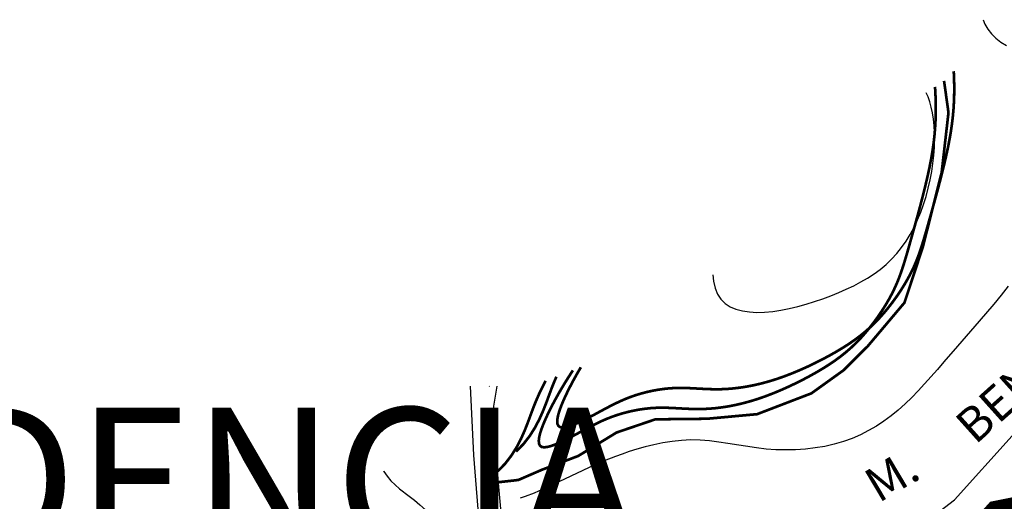
# Model space of a CAD drawing. Extents: x 344991 to 360232, y 6291065 to 6310422.
# Drawn here: x 349088 to 350377, y 6302130 to 6302761 of the extents above; entities that cross this region are included whole.
import ezdxf

# ---------------------------------------------------------------- set-up
doc = ezdxf.new("R2010")
doc.units = 0
doc.header["$LTSCALE"] = 4
doc.header["$MEASUREMENT"] = 0
for name, color, linetype in [('C_GENERALES', 251, 'CONTINUOUS'), ('C_IMPORTANTES', 251, 'CONTINUOUS'), ('CURVAS', 251, 'CONTINUOUS'), ('NOMB-METROP', 10, 'CONTINUOUS'), ('PROVIDE', 102, 'CONTINUOUS'), ('V-METROPOLITANAS', 1, 'CONTINUOUS')]:
    doc.layers.add(name, color=color, linetype=linetype)
doc.styles.add('ROMANS', font='ROMANS.shx')
doc.styles.add('SUPERFRENCH', font='SUF_____.pfb', dxfattribs={"height": 39.07140832079747})

msp = doc.modelspace()

# ---------------------------------------------------------------- linework, layer by layer
at = {"layer": 'C_GENERALES', "const_width": 3.5241882025}
for points in [[(350310.9282499976, 6302693.874437496), (350311.2638036845, 6302687.257006652), (350311.5155314129, 6302678.788885857), (350311.5960842864, 6302670.320765061), (350311.4953931948, 6302661.7821605), (350311.183250811, 6302653.102588415), (350310.6395189168, 6302644.191426811), (350309.8239210756, 6302634.968122836), (350308.7163190693, 6302625.382330921), (350307.2865055701, 6302615.333359992), (350305.4942041412, 6302604.750726276), (350303.3293456743, 6302593.553876895), (350300.761722841, 6302581.722673645), (350297.8718885148, 6302569.408153152), (350294.7303264597, 6302556.801628502), (350291.4276586587, 6302544.104481865), (350288.0444379842, 6302531.528164538), (350284.6712864193, 6302519.26398959), (350281.3887568364, 6302507.523408319), (350278.287471218, 6302496.487664691), (350275.4077060009, 6302486.307795341), (350272.6890465308, 6302476.913316502), (350270.050939933, 6302468.153191541), (350267.3926951177, 6302459.916660257), (350264.6236901013, 6302452.042616905), (350261.6533029022, 6302444.410232165), (350258.400980647, 6302436.888607635), (350254.7559631345, 6302429.336775772), (350250.6578357103, 6302421.654045489), (350246.1267365927, 6302413.880693226), (350241.223080437, 6302406.097271852), (350235.9972127879, 6302398.364196024), (350230.4894100832, 6302390.772087728), (350224.7500178677, 6302383.381361609), (350218.829381687, 6302376.282639658), (350212.7879161972, 6302369.536336528), (350206.6356905068, 6302363.202866876), (350200.3525663971, 6302357.241954257), (350193.8781292138, 6302351.593184026), (350187.1519643016, 6302346.21627974), (350180.1337952236, 6302341.030688522), (350172.7531382166, 6302335.986064836), (350164.9596477347, 6302331.032063139), (350156.7029782317, 6302326.098199653), (350147.9428532712, 6302321.154267065), (350138.7497566172, 6302316.240541802), (350129.2042411433, 6302311.417438515), (350119.3969288307, 6302306.735302762), (350109.4184416633, 6302302.254549188), (350099.3392634043, 6302298.045661567), (350089.2600851452, 6302294.158985436), (350079.2614597591, 6302290.654935449), (350069.4138710104, 6302287.573788051), (350059.7475262262, 6302284.925612342), (350050.2825636251, 6302282.690270109), (350041.0189832073, 6302280.847623133), (350031.9769231907, 6302279.397671422), (350023.1765217935, 6302278.320276734), (350014.6177790163, 6302277.595300879), (350006.3309021855, 6302277.212674734), (349998.3058221933, 6302277.142190968), (349990.5123317108, 6302277.323434934), (349982.9000851935, 6302277.655715534), (349975.4288062045, 6302278.068549012), (349968.0380800884, 6302278.471313378), (349960.6976995176, 6302278.783455756), (349953.3472498383, 6302278.924423289), (349945.9464546132, 6302278.793524868), (349938.4651065146, 6302278.340414956), (349930.9334128707, 6302277.555024445), (349923.3916501172, 6302276.457491546), (349915.8800946909, 6302275.067954481), (349908.4591612477, 6302273.39648236), (349901.1691262232, 6302271.463213405), (349894.0502660543, 6302269.278216718), (349887.1428571769, 6302266.87169964), (349880.4871760291, 6302264.243662143), (349874.042946173, 6302261.434380698), (349867.7698911723, 6302258.4639935), (349861.6075963729, 6302255.372776991), (349855.5157853367, 6302252.170800281), (349849.4239743011, 6302248.908408917), (349843.3120250469, 6302245.585602896), (349837.1094538107, 6302242.252727765), (349830.8061914829, 6302238.950059966), (349824.5230673733, 6302235.798428802), (349818.3909799009, 6302232.928732692), (349812.5609657028, 6302230.47187006), (349807.1941305259, 6302228.578877539), (349802.4213727889, 6302227.380653551), (349798.3937291293, 6302226.998027406), (349795.2622361832, 6302227.59210484), (349793.1275850434, 6302229.243438739), (349791.9494992731, 6302231.891614448), (349791.6272877803, 6302235.415802647), (349792.0803976919, 6302239.725381367), (349793.2182070259, 6302244.699521286), (349794.9500937999, 6302250.247600428), (349797.1854360307, 6302256.23872037), (349799.8436808466, 6302262.582259142), (349802.8342062643, 6302269.167456518), (349806.1066667376, 6302275.933897869), (349809.6107167224, 6302282.790961199), (349813.2960106711, 6302289.688300972), (349817.1122030391, 6302296.555433412), (349821.019017389, 6302303.311805652), (349822.577364194, 6302305.915675949)], [(350298.2600719011, 6302681.196141497), (350304.0616180224, 6302639.608820785), (350295.1303182059, 6302561.210736949), (350270.5113463347, 6302463.459825316), (350246.4260372474, 6302390.599751511), (350198.5071468029, 6302333.789837686), (350166.6384163428, 6302302.031867426), (350124.5495400958, 6302271.804401754), (350053.4716986059, 6302244.517115958), (349987.8714524941, 6302238.495788693), (349920.1768316787, 6302237.760743718), (349869.3882451261, 6302220.482152416), (349819.1433904672, 6302189.751231299), (349771.6272643885, 6302171.687249476), (349740.7755139527, 6302158.305403417), (349714.6159683811, 6302155.335016218)], [(350286.421096943, 6302673.334322189), (350286.6621974112, 6302669.866493789), (350287.0951691047, 6302661.327889227), (350287.3468968331, 6302652.859768433), (350287.4274497066, 6302644.391647637), (350287.326758615, 6302635.853043076), (350287.0146162312, 6302627.173470991), (350286.470884337, 6302618.262309395), (350285.6552864959, 6302609.039005412), (350284.5476844895, 6302599.453213496), (350283.1178709902, 6302589.404242568), (350281.3255695614, 6302578.821608851), (350279.1607110945, 6302567.624759478), (350276.5930882612, 6302555.79355622), (350273.703253935, 6302543.479035737), (350270.5616918805, 6302530.872511078), (350267.2590240789, 6302518.17536444), (350263.8758034044, 6302505.599047113), (350260.5026518395, 6302493.334872165), (350257.2201222566, 6302481.594290894), (350254.1188366382, 6302470.558547267), (350251.2390714211, 6302460.378677917), (350248.520411951, 6302450.984199078), (350245.8823053538, 6302442.224074125), (350243.224060538, 6302433.987542842), (350240.4550555215, 6302426.11349948), (350237.4846683224, 6302418.48111475), (350234.2323460672, 6302410.959490211), (350230.5873285547, 6302403.407658348), (350226.4892011306, 6302395.724928063), (350221.9581020129, 6302387.951575801), (350217.0544458572, 6302380.168154428), (350211.8285782081, 6302372.435078599), (350206.3207755034, 6302364.842970302), (350200.5813832878, 6302357.452244185), (350194.6607471078, 6302350.353522234), (350188.6192816174, 6302343.607219104), (350182.467055927, 6302337.273749451), (350176.1839318173, 6302331.312836832), (350169.7094946341, 6302325.664066602), (350162.9833297218, 6302320.287162316), (350155.9651606438, 6302315.101571107), (350148.5845036374, 6302310.056947421), (350140.7910131549, 6302305.102945713), (350132.5343436518, 6302300.169082237), (350123.7742186914, 6302295.225149641), (350114.5811220374, 6302290.311424376), (350105.0356065635, 6302285.488321091), (350095.2282942515, 6302280.806185338), (350085.2498070835, 6302276.325431763), (350075.1706288244, 6302272.116544142), (350065.0914505654, 6302268.229868011), (350055.0928251793, 6302264.725818025), (350045.2452364305, 6302261.644670626), (350035.5788916469, 6302258.996494917), (350026.1139290459, 6302256.761152685), (350016.8503486275, 6302254.918505718), (350007.8082886109, 6302253.468553997), (349999.0078872137, 6302252.391159319), (349990.4491444365, 6302251.666183454), (349982.1622676057, 6302251.28355731), (349974.1371876135, 6302251.213073543), (349966.343697131, 6302251.39431751), (349958.7314506137, 6302251.72659811), (349951.2601716247, 6302252.139431587), (349943.8694455086, 6302252.542195953), (349936.5290649384, 6302252.854338341), (349929.1786152585, 6302252.995305864), (349921.7778200334, 6302252.864407443), (349914.2964719348, 6302252.411297532), (349906.7647782909, 6302251.625907021), (349899.2230155375, 6302250.528374122), (349891.7114601117, 6302249.138837066), (349884.290526668, 6302247.467364945), (349877.0004916435, 6302245.53409599), (349869.8816314745, 6302243.349099303), (349862.9742225971, 6302240.942582215), (349856.3185414493, 6302238.314544727), (349849.8743115932, 6302235.505263274), (349843.6012565925, 6302232.534876075), (349837.4389617931, 6302229.443659565), (349831.3471507569, 6302226.241682856), (349825.2553397214, 6302222.979291491), (349819.1433904672, 6302219.656485471), (349812.9408192309, 6302216.32361034), (349806.6375569032, 6302213.020942542), (349800.3544327935, 6302209.869311376), (349794.2223453211, 6302206.999615268), (349788.3923311236, 6302204.542752636), (349783.0254959461, 6302202.649760114), (349778.2527382092, 6302201.451536126), (349774.2250945495, 6302201.068909981), (349771.0936016034, 6302201.662987416), (349768.9589504636, 6302203.314321324), (349767.7808646933, 6302205.962497024), (349767.4586532005, 6302209.486685232), (349767.9117631121, 6302213.796263942), (349769.0495724462, 6302218.770403861), (349770.7814592202, 6302224.318483002), (349773.0168014515, 6302230.309602953), (349775.6750462668, 6302236.653141717), (349778.6655716845, 6302243.238339102), (349781.9380321584, 6302250.004780444), (349785.4420821426, 6302256.861843783), (349789.1273760913, 6302263.759183547), (349792.9435684593, 6302270.626315988), (349796.8503828092, 6302277.382688228), (349800.797473596, 6302283.977954724), (349804.7244261646, 6302290.331562598), (349808.6010331875, 6302296.403235408), (349812.1748146661, 6302301.902093847)], [(349776.45831111, 6302288.121710585), (349775.1011070455, 6302285.599081291), (349771.4158130962, 6302278.369460927), (349767.7506573656, 6302270.676661532), (349764.1257780718, 6302262.430061137), (349760.531106105, 6302253.518899541), (349756.9465032479, 6302243.882762081), (349753.1806564257, 6302233.652547186), (349748.9919070196, 6302223.009498814), (349744.1587346272, 6302212.114722719), (349738.4394806303, 6302201.149462849), (349731.6126246265, 6302190.274824966), (349723.4365079969, 6302179.69219125), (349713.6896103392, 6302169.552598343)], [(349790.5860060347, 6302293.57255351), (349788.2944126516, 6302288.359178562), (349784.6997406848, 6302279.448016967), (349781.1151378277, 6302269.811879505), (349777.3492910055, 6302259.581664611), (349773.1605415989, 6302248.938616239), (349768.3273692071, 6302238.043840135), (349762.6081152101, 6302227.078580273), (349755.7812592063, 6302216.203942391), (349747.6051425762, 6302205.621308674), (349737.858244919, 6302195.481715758)]]:
    msp.add_lwpolyline(points, dxfattribs=at)
at = {"layer": 'C_IMPORTANTES'}
for points in [[(349677.6507168692, 6302281), (349682.0927458268, 6302190.697727554), (349690.1581022557, 6302087.187285489), (349701.4254353946, 6301989.426304754), (349714.6461757088, 6301899.025842804), (349727.5648427482, 6301836.768540928), (349737.7145047711, 6301804.245318378), (349421.2726115144, 6301463.083762156), (349426.9415199655, 6301504.336902344), (349477.7905211734, 6301553.836642927), (349535.0535449093, 6301613.606874839), (349613.7436329165, 6301690.323417453), (349677.1085367975, 6301751.785259707), (349734.0191417133, 6301805.836237622), (349736.3048294905, 6301808.766348387)], [(349763.1490744841, 6301874.940533717), (349761.2661510733, 6301882.411812712), (349746.7364265696, 6301948.696758243), (349725.198602098, 6302038.331967894), (349714.3038259978, 6302158.808858872), (349708.7758850745, 6302255.140026118), (349713.1792759344, 6302281)]]:
    msp.add_lwpolyline(points, dxfattribs=at)
at = {"layer": 'CURVAS'}
for points in [[(350349.4784118389, 6302761.337220718), (350351.8523826677, 6302755.666534215), (350355.6987823634, 6302749.111544153), (350360.5118165372, 6302742.908972922), (350366.2008632064, 6302737.159511592), (350372.6853694993, 6302731.943713051), (350379.9049207598, 6302727.362268397)], [(349995.4303005032, 6302426.935999487), (349996.4128296729, 6302418.653450967), (349998.5172734855, 6302409.802704018), (350001.6789737582, 6302401.918591555), (350005.9885524745, 6302395.142081093), (350011.4963551798, 6302389.594001952), (350018.1117598914, 6302385.224008586), (350025.7038681901, 6302381.961617221), (350034.1518507673, 6302379.696067656), (350043.3147400935, 6302378.377014367), (350053.0817759693, 6302377.903766234), (350063.3019217561, 6302378.18570129), (350073.8744863641, 6302379.162404878), (350084.6585022637, 6302380.743255011), (350095.5834856911, 6302382.867837043), (350106.5789528829, 6302385.48580542), (350117.5844891838, 6302388.526676385), (350128.5296108298, 6302391.950173494), (350139.3337649481, 6302395.695882102), (350149.9365368832, 6302399.693318434), (350160.2674428707, 6302403.902206054), (350170.2761373658, 6302408.272199429), (350179.9223439313, 6302412.853644093), (350189.2060625679, 6302417.676747379), (350198.1071550567, 6302422.811993043), (350206.6054831791, 6302428.299657529), (350214.7010469357, 6302434.200155492), (350222.3737081079, 6302440.553763366), (350229.6033284775, 6302447.420895807), (350236.3899080447, 6302454.831760137), (350242.7233777001, 6302462.766218144), (350248.6138065531, 6302471.194062506), (350254.0611946029, 6302480.064947668), (350259.0655418508, 6302489.348666307), (350263.6469865136, 6302499.01501109), (350267.7954594836, 6302509.013636474), (350271.5109607599, 6302519.314335135), (350274.8035594519, 6302529.876830629), (350277.67325556, 6302540.610500989), (350280.109979974, 6302551.424724217), (350282.1238018041, 6302562.259085656), (350283.7147210498, 6302573.002825126), (350284.8726686019, 6302583.585458843), (350285.5875753515, 6302593.916364826), (350285.8795795172, 6302603.9049211), (350285.7386119889, 6302613.470574794), (350285.1848109858, 6302622.583118577), (350284.2584529439, 6302631.202276006), (350282.979676082, 6302639.297839768), (350281.3686186177, 6302646.819464298), (350279.4655569888, 6302653.757080505), (350277.2906294123, 6302660.060342834), (350274.888287878, 6302665.675816169)], [(350382.4423362654, 6302412.168944671), (350373.1284103018, 6302400.378017856), (350363.5929639369, 6302388.778404117), (350344.2300670414, 6302366.183323185), (350315.8150410202, 6302333.750722614), (350298.1538235709, 6302313.109048849), (350289.6353572299, 6302303.140630797), (350272.8602213862, 6302284.039530732), (350264.4525152458, 6302274.967263391), (350255.9340489053, 6302266.237345763), (350247.2444077087, 6302257.890054278), (350238.3030387831, 6302249.94552715), (350229.0898039111, 6302242.444040842), (350219.5644266552, 6302235.415802647), (350209.7067687975, 6302228.891019918), (350199.4866230101, 6302222.920038197), (350188.883851075, 6302217.52299569), (350177.8682456651, 6302212.740168847), (350166.4196685617, 6302208.601764983), (350154.507912437, 6302205.148060542), (350142.2235992743, 6302202.35891731), (350129.6372128368, 6302200.214197066), (350116.829305998, 6302198.7138998), (350103.8905007399, 6302197.837887301), (350090.9013499367, 6302197.566021357), (350077.9424064605, 6302197.898301956), (350065.104292294, 6302198.794452667), (350052.4373529836, 6302200.234335277), (350015.2924093291, 6302206.104625918), (350003.0785799302, 6302207.977480217), (349990.8949578585, 6302209.497915694), (349978.7012666778, 6302210.484688394), (349966.4773681699, 6302210.76662345), (349954.1930550072, 6302210.212822449), (349941.9691564987, 6302208.89376915), (349929.9164328463, 6302206.940361974), (349918.1557133591, 6302204.483499342), (349906.8078273472, 6302201.654079666), (349895.9936041199, 6302198.583001378), (349885.843942097, 6302195.411232001), (349876.469601478, 6302192.249531725), (349867.9712733555, 6302189.218729872), (349853.2804431059, 6302183.54982142), (349841.0464754884, 6302178.344091989), (349778.0944050828, 6302148.297870284), (349767.2801818555, 6302143.414352342), (349761.5709969677, 6302141.027973477), (349749.4477895508, 6302136.547219912), (349743.0136288042, 6302134.513259858)], [(349703.1097492423, 6302280.736862933), (349702.6327114121, 6302281)], [(349775.0434650102, 6301985.842863262), (349799.662436882, 6301992.921446991), (349828.0673937942, 6302005.870321361), (349857.9625788603, 6302011.408331392), (349900.434081255, 6302017.953252334), (349916.7661762966, 6302008.145940027), (349950.8903872056, 6302001.097563621), (350001.8400795046, 6301966.167823983), (350075.6567186833, 6301966.973352716), (350126.4755125635, 6301982.217983964), (350163.3989358168, 6301999.748302998), (350196.8283781942, 6302038.453958566), (350247.727724948, 6302083.060112098), (350312.0693324161, 6302132.388677826), (350387.3963379675, 6302215.911938225), (350445.656203509, 6302230.884703537), (350494.6524886334, 6302216.274426157), (350522.7050267248, 6302212.377680915), (350578.1455417053, 6302227.783417917), (350603.6203878545, 6302273.557588113)], [(349563.9097342491, 6302170.408571881), (349564.5286000111, 6302169.402723061), (349568.9892153643, 6302163.119598953), (349573.8828024115, 6302157.259377424), (349579.2496375884, 6302151.892542249), (349585.0595135679, 6302146.857987674), (349597.8170748609, 6302136.929846056), (349604.6640690828, 6302131.623425537), (349611.7829292518, 6302125.79341133), (349619.1031716039, 6302119.248490389), (349626.5945888116, 6302111.767142292)]]:
    msp.add_lwpolyline(points, dxfattribs=at)
at = {"layer": 'V-METROPOLITANAS', "const_width": 45}
msp.add_lwpolyline([(350455.9918343416, 6302126.467365286), (350370.404493793, 6302109.16891156), (350320.3984035124, 6302053.429418271), (350251.0313365797, 6301953.374339056), (350124.0928750465, 6301866.881976578), (349945.2249241797, 6301855.349674094), (349775.011942609, 6301852.466645397), (349700.0028071881, 6301794.805132978), (349483.6305334428, 6301578.574414479), (349417.2762040967, 6301506.49747703), (349399.9664287259, 6301451.718993307), (349402.8513640842, 6301281.617484745), (349379.7717179969, 6301131.697552453), (349298.9927118595, 6300898.168380229), (349275.912902551, 6300788.611412782), (349244.1782871677, 6300664.639114155), (349122.5311316851, 6300354.121250806), (348975.3979594228, 6300036.982838649), (348871.5391439769, 6299910.127417477), (348672.4764823811, 6299760.207485186), (348450.334174698, 6299644.884460346), (348262.8114177565, 6299546.859795384), (348164.0510304483, 6299549.390492399)], dxfattribs=at)

# ---------------------------------------------------------------- texts
at = {"layer": 'NOMB-METROP', "style": 'ROMANS'}
for s, rotation, p in [('BENITEZ', 41.86711205448651, (350339.1574810013, 6302203.508809892)), ('M.', 30.76452095320755, (350212.5117986534, 6302127.550160973))]:
    msp.add_text(s, height=45, rotation=rotation, dxfattribs=at).set_placement(p)
at = {"layer": 'PROVIDE', "color": 40, "style": 'SUPERFRENCH'}
msp.add_text('PROVIDENCIA', height=189, dxfattribs=at).set_placement((348242.6246446634, 6302063.900045011))

doc.saveas('drawing.dxf')
